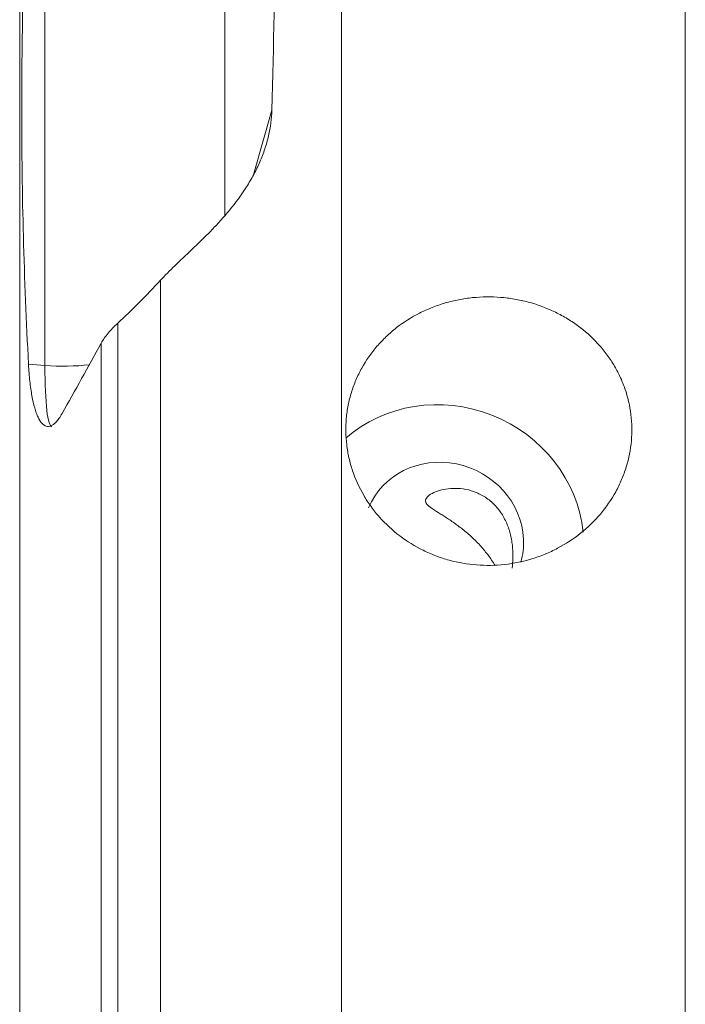
# Model space of a CAD drawing. Units: millimetres. Extents: x -28 to 66, y -71 to 79.
# Drawn here: x 17 to 33, y 4 to 28 of the extents above; entities that cross this region are included whole.
import ezdxf

# ---------------------------------------------------------------- set-up
doc = ezdxf.new("R2010")
doc.units = ezdxf.units.MM
doc.layers.add('1', color=4, linetype='CONTINUOUS')

msp = doc.modelspace()

# ---------------------------------------------------------------- linework, layer by layer
at = {"layer": '1', "lineweight": 18}
for p, q in [((24.884, -56.405), (24.884, 56.405)), ((16.939, 41.452), (16.939, -41.452)), ((16.939, 41.452), (16.939, 27.591)), ((22, 23.352), (22, 34.413)), ((17.562, 32.226), (17.562, 19.652)), ((33.371, -0.311), (33.371, 28.994)), ((23.164, 25.961), (22.722, 24.395)), ((20.416, 1.675), (20.416, 21.757)), ((19.36, 20.698), (19.36, 1.835)), ((18.95, 1.833), (18.95, 20.202)), ((17.156, 19.681), (17.562, 19.652))]:
    msp.add_line(p, q, dxfattribs=at)
for centre, major_axis, ratio, start_param, end_param in [((18.027, 22.129), (-4, 0), 0.62349, 1.454401, 1.732727), ((18.027, 22.129), (-0.291, -3.989), 0.090796, -0.894286, -0.000001), ((27.396, 15.365), (3.231, -1.345), 0.939012, 0.469636, 2.710573), ((27.396, 15.365), (1.846, -0.769), 0.939012, 0.4173, -3.141527), ((27.396, 15.365), (1.846, -0.769), 0.939012, 0.110709, 0.4173)]:
    msp.add_ellipse(centre, major_axis=major_axis, ratio=ratio, start_param=start_param, end_param=end_param, dxfattribs=at)
for points, knots in [([(23.164, 25.961), (23.206, 27.567), (23.238, 29.125), (23.269, 31.39), (23.277, 32.133), (23.285, 33.23), (23.287, 33.593), (23.289, 34.312), (23.29, 34.668), (23.29, 36.428), (23.279, 37.772), (23.237, 40.335), (23.206, 41.553), (23.164, 42.707)], [0, 0, 0, 0, 0.25, 0.25, 0.375, 0.375, 0.4375, 0.4375, 0.5, 0.5, 0.75, 0.75, 1, 1, 1, 1]), ([(20.416, 21.757), (20.521, 21.872), (20.64, 21.99), (20.899, 22.24), (21.04, 22.372), (21.343, 22.66), (21.498, 22.811), (21.733, 23.053), (21.812, 23.136), (21.969, 23.31), (22.046, 23.399), (22.27, 23.672), (22.41, 23.862), (22.6, 24.162), (22.661, 24.265), (22.771, 24.471), (22.822, 24.575), (22.913, 24.785), (22.954, 24.891), (23.025, 25.105), (23.056, 25.214), (23.131, 25.536), (23.159, 25.75), (23.164, 25.961)], [0, 0, 0, 0, 0.125, 0.125, 0.25, 0.25, 0.375, 0.375, 0.4375, 0.4375, 0.5, 0.5, 0.625, 0.625, 0.6875, 0.6875, 0.75, 0.75, 0.8125, 0.8125, 0.875, 0.875, 1, 1, 1, 1]), ([(30.787, 15.509), (30.608, 15.366), (30.418, 15.242), (30.117, 15.084), (30.013, 15.035), (29.801, 14.948), (29.692, 14.909), (29.362, 14.808), (29.138, 14.762), (28.682, 14.712), (28.448, 14.708), (27.99, 14.744), (27.765, 14.783), (27.432, 14.874), (27.321, 14.91), (27.107, 14.991), (27.002, 15.036), (26.696, 15.187), (26.502, 15.306), (26.138, 15.583), (25.973, 15.736), (25.75, 15.987), (25.68, 16.074), (25.548, 16.256), (25.486, 16.351), (25.319, 16.64), (25.227, 16.84), (25.122, 17.153), (25.092, 17.26), (25.043, 17.476), (25.025, 17.584), (24.986, 17.908), (24.983, 18.125), (25.012, 18.453), (25.027, 18.562), (25.069, 18.775), (25.122, 18.985), (25.197, 19.189), (25.282, 19.39), (25.331, 19.49), (25.49, 19.778), (25.616, 19.958), (25.831, 20.208), (25.908, 20.289), (26.07, 20.444), (26.155, 20.517), (26.419, 20.722), (26.608, 20.843), (26.912, 20.997), (27.017, 21.044), (27.229, 21.128), (27.445, 21.201), (27.666, 21.255), (27.891, 21.298), (28.006, 21.315), (28.351, 21.35), (28.581, 21.352), (28.923, 21.325), (29.037, 21.311), (29.265, 21.272), (29.378, 21.248), (29.71, 21.159), (29.923, 21.082), (30.23, 20.936), (30.331, 20.883), (30.526, 20.767), (30.62, 20.705), (30.89, 20.507), (31.056, 20.36), (31.282, 20.114), (31.354, 20.028), (31.486, 19.852), (31.608, 19.671), (31.711, 19.478), (31.804, 19.281), (31.846, 19.179), (31.953, 18.868), (32.002, 18.657), (32.042, 18.334), (32.049, 18.225), (32.053, 18.006), (32.049, 17.896), (32.019, 17.57), (31.977, 17.356), (31.88, 17.04), (31.842, 16.934), (31.755, 16.73), (31.707, 16.631), (31.547, 16.34), (31.42, 16.156), (31.128, 15.81), (30.965, 15.652), (30.787, 15.509)], [0, 0, 0, 0, 0.03125, 0.03125, 0.046875, 0.046875, 0.0625, 0.0625, 0.09375, 0.09375, 0.125, 0.125, 0.15625, 0.15625, 0.171875, 0.171875, 0.1875, 0.1875, 0.21875, 0.21875, 0.25, 0.25, 0.265625, 0.265625, 0.28125, 0.28125, 0.3125, 0.3125, 0.328125, 0.328125, 0.34375, 0.34375, 0.375, 0.375, 0.390625, 0.390625, 0.40625, 0.421875, 0.421875, 0.4375, 0.4375, 0.46875, 0.46875, 0.484375, 0.484375, 0.5, 0.5, 0.53125, 0.53125, 0.546875, 0.546875, 0.5625, 0.578125, 0.578125, 0.59375, 0.59375, 0.625, 0.625, 0.640625, 0.640625, 0.65625, 0.65625, 0.6875, 0.6875, 0.703125, 0.703125, 0.71875, 0.71875, 0.75, 0.75, 0.765625, 0.765625, 0.78125, 0.796875, 0.796875, 0.8125, 0.8125, 0.84375, 0.84375, 0.859375, 0.859375, 0.875, 0.875, 0.90625, 0.90625, 0.921875, 0.921875, 0.9375, 0.9375, 0.96875, 0.96875, 1, 1, 1, 1]), ([(18.95, 20.202), (18.973, 20.243), (18.998, 20.284), (19.055, 20.367), (19.087, 20.408), (19.189, 20.531), (19.269, 20.614), (19.36, 20.698)], [0, 0, 0, 0, 0.25, 0.25, 0.5, 0.5, 1, 1, 1, 1]), ([(17.156, 19.681), (17.164, 19.533), (17.175, 19.393), (17.203, 19.131), (17.221, 19.009), (17.261, 18.788), (17.283, 18.689), (17.321, 18.559), (17.334, 18.518), (17.362, 18.442), (17.377, 18.407), (17.452, 18.249), (17.52, 18.175), (17.613, 18.148), (17.632, 18.146), (17.671, 18.148), (17.69, 18.153), (17.749, 18.177), (17.79, 18.205), (17.831, 18.247)], [0, 0, 0, 0, 0.125, 0.125, 0.25, 0.25, 0.375, 0.375, 0.4375, 0.4375, 0.5, 0.5, 0.75, 0.75, 0.8125, 0.8125, 0.875, 0.875, 1, 1, 1, 1]), ([(29.108, 14.766), (29.114, 14.841), (29.117, 14.92), (29.113, 15.093), (29.106, 15.187), (29.085, 15.331), (29.076, 15.38), (29.055, 15.478), (29.042, 15.526), (29.012, 15.623), (28.995, 15.671), (28.957, 15.766), (28.935, 15.813), (28.887, 15.905), (28.861, 15.949), (28.805, 16.036), (28.774, 16.078), (28.676, 16.198), (28.604, 16.268), (28.486, 16.361), (28.445, 16.39), (28.362, 16.441), (28.32, 16.464), (28.234, 16.505), (28.191, 16.522), (28.104, 16.553), (28.06, 16.566), (27.929, 16.598), (27.844, 16.61), (27.677, 16.619), (27.595, 16.616), (27.44, 16.598), (27.367, 16.583), (27.233, 16.543), (27.171, 16.518), (27.067, 16.463), (27.025, 16.432), (26.969, 16.367), (26.956, 16.335), (26.961, 16.286), (26.967, 16.269), (26.986, 16.236), (26.999, 16.22), (27.046, 16.171), (27.091, 16.138), (27.194, 16.068), (27.253, 16.031), (27.351, 15.97), (27.385, 15.948), (27.455, 15.904), (27.491, 15.881), (27.6, 15.809), (27.676, 15.756), (27.754, 15.698)], [0, 0, 0, 0, 0.04641, 0.04641, 0.099387, 0.099387, 0.125875, 0.125875, 0.152364, 0.152364, 0.178853, 0.178853, 0.205341, 0.205341, 0.23183, 0.23183, 0.258319, 0.258319, 0.311296, 0.311296, 0.337784, 0.337784, 0.364273, 0.364273, 0.390762, 0.390762, 0.41725, 0.41725, 0.470228, 0.470228, 0.523205, 0.523205, 0.576182, 0.576182, 0.629159, 0.629159, 0.682137, 0.682137, 0.735114, 0.735114, 0.761602, 0.761602, 0.788091, 0.788091, 0.841068, 0.841068, 0.894046, 0.894046, 0.920534, 0.920534, 0.947023, 0.947023, 1, 1, 1, 1]), ([(27.754, 15.698), (27.832, 15.64), (27.912, 15.577), (28.068, 15.442), (28.143, 15.372), (28.252, 15.262), (28.288, 15.224), (28.356, 15.148), (28.388, 15.11), (28.481, 14.997), (28.538, 14.921), (28.62, 14.801), (28.648, 14.757), (28.673, 14.713)], [0, 0, 0, 0, 0.216756, 0.216756, 0.433513, 0.433513, 0.541891, 0.541891, 0.650269, 0.650269, 0.867026, 0.867026, 1, 1, 1, 1]), ([(29.096, 14.648), (29.1, 14.676), (29.103, 14.705), (29.107, 14.744), (29.107, 14.755), (29.108, 14.766)], [0, 0, 0, 0, 0.735393, 0.735393, 1, 1, 1, 1])]:
    msp.add_open_spline(points, degree=3, knots=knots, dxfattribs=at)
for points in [[(17.156, 32.256), (17.045, 30.168), (16.931, 25.985), (17.045, 21.785), (17.156, 19.681)], [(19.36, 20.698), (19.713, 21.024), (20.064, 21.375), (20.416, 21.757)], [(17.986, 18.465), (18.307, 19.035), (18.629, 19.614), (18.95, 20.202)], [(17.831, 18.247), (17.882, 18.3), (17.934, 18.372), (17.986, 18.465)]]:
    msp.add_open_spline(points, degree=3, dxfattribs=at)

doc.saveas('drawing.dxf')
